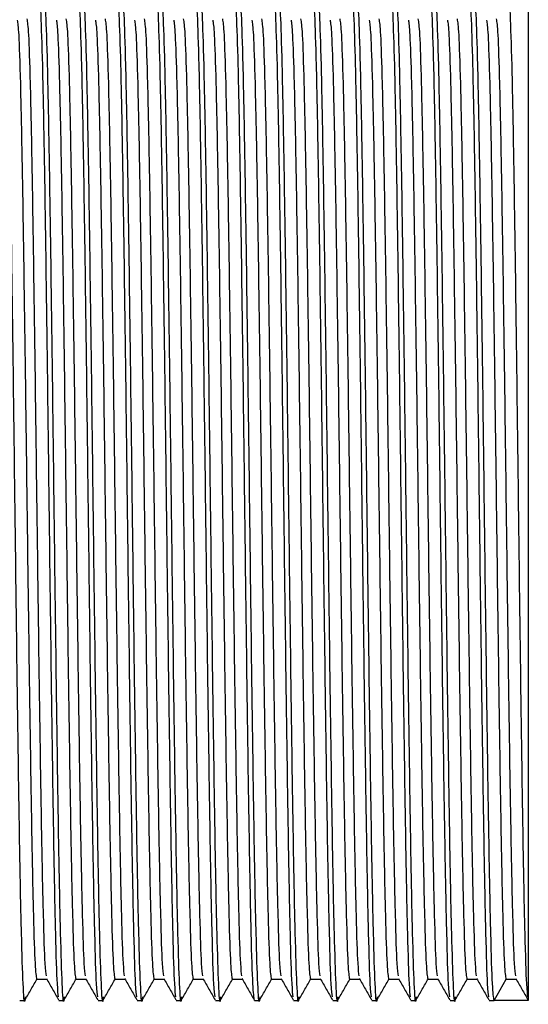
# Model space of a CAD drawing. Units: millimetres. Extents: x 25 to 2946, y 25 to 2086.
# Drawn here: x 304 to 314, y 785 to 805 of the extents above; entities that cross this region are included whole.
import ezdxf

# ---------------------------------------------------------------- set-up
doc = ezdxf.new("R2010")
doc.units = ezdxf.units.MM
doc.header["$LTSCALE"] = 10

msp = doc.modelspace()

# ---------------------------------------------------------------- linework, layer by layer
at = {"color": 7, "linetype": 'Continuous', "lineweight": 25}
for p, q in [((314.355, 805.479), (314.355, 784.979)), ((304.305, 785.412), (304.505, 785.412)), ((304.305, 785.412), (304.505, 785.412)), ((305.105, 785.412), (305.305, 785.412)), ((305.105, 785.412), (305.305, 785.412)), ((305.905, 785.412), (306.105, 785.412)), ((305.905, 785.412), (306.105, 785.412)), ((306.705, 785.412), (306.905, 785.412)), ((306.705, 785.412), (306.905, 785.412)), ((307.505, 785.412), (307.705, 785.412)), ((307.505, 785.412), (307.705, 785.412)), ((308.305, 785.412), (308.505, 785.412)), ((308.305, 785.412), (308.505, 785.412)), ((309.105, 785.412), (309.305, 785.412)), ((309.105, 785.412), (309.305, 785.412)), ((309.905, 785.412), (310.105, 785.412)), ((309.905, 785.412), (310.105, 785.412)), ((310.705, 785.412), (310.905, 785.412)), ((310.705, 785.412), (310.905, 785.412)), ((311.505, 785.412), (311.705, 785.412)), ((311.505, 785.412), (311.705, 785.412)), ((312.305, 785.412), (312.505, 785.412)), ((312.305, 785.412), (312.505, 785.412)), ((313.105, 785.412), (313.305, 785.412)), ((313.105, 785.412), (313.305, 785.412)), ((313.655, 784.979), (313.905, 785.412)), ((313.905, 785.412), (314.105, 785.412)), ((303.955, 784.979), (304.055, 784.979)), ((304.755, 784.979), (304.855, 784.979)), ((305.555, 784.979), (305.655, 784.979)), ((306.355, 784.979), (306.455, 784.979)), ((307.155, 784.979), (307.255, 784.979)), ((307.955, 784.979), (308.055, 784.979)), ((308.755, 784.979), (308.855, 784.979)), ((309.555, 784.979), (309.655, 784.979)), ((310.355, 784.979), (310.455, 784.979)), ((311.155, 784.979), (311.255, 784.979)), ((311.955, 784.979), (312.055, 784.979)), ((312.755, 784.979), (312.855, 784.979)), ((313.555, 784.979), (313.655, 784.979)), ((314.355, 784.979), (313.655, 784.979))]:
    msp.add_line(p, q, dxfattribs=at)
for points, knots in [([(304.062, 785.054), (304.06, 785.025), (304.046, 784.862), (304.023, 785.251), (303.988, 786.24), (303.955, 787.901), (303.922, 790.044), (303.888, 792.546), (303.855, 795.229), (303.822, 797.912), (303.788, 800.413), (303.755, 802.561), (303.722, 804.2), (303.688, 805.276), (303.666, 805.411), (303.655, 805.479)], [0, 0, 0, 0, 0.017775, 0.099156, 0.181951, 0.263332, 0.344713, 0.427507, 0.508888, 0.590269, 0.673063, 0.754444, 0.835825, 0.918619, 1, 1, 1, 1]), ([(304.748, 785.054), (304.739, 785.111), (304.72, 785.242), (304.688, 786.263), (304.655, 787.895), (304.622, 790.045), (304.588, 792.545), (304.555, 795.229), (304.522, 797.912), (304.488, 800.414), (304.455, 802.556), (304.422, 804.22), (304.388, 805.197), (304.365, 805.594), (304.353, 805.461), (304.352, 805.452)], [0, 0, 0, 0, 0.065515, 0.150794, 0.234617, 0.318441, 0.40372, 0.487544, 0.571367, 0.656646, 0.74047, 0.824293, 0.909573, 0.993396, 1, 1, 1, 1]), ([(304.862, 785.054), (304.86, 785.025), (304.846, 784.862), (304.823, 785.251), (304.788, 786.24), (304.755, 787.901), (304.722, 790.044), (304.688, 792.546), (304.655, 795.229), (304.622, 797.912), (304.588, 800.413), (304.555, 802.561), (304.522, 804.2), (304.488, 805.276), (304.466, 805.411), (304.455, 805.479)], [0, 0, 0, 0, 0.017775, 0.099156, 0.181951, 0.263332, 0.344713, 0.427507, 0.508888, 0.590269, 0.673063, 0.754444, 0.835825, 0.918619, 1, 1, 1, 1]), ([(305.548, 785.054), (305.539, 785.111), (305.52, 785.242), (305.488, 786.263), (305.455, 787.895), (305.422, 790.045), (305.388, 792.545), (305.355, 795.229), (305.322, 797.912), (305.288, 800.414), (305.255, 802.556), (305.222, 804.22), (305.188, 805.197), (305.165, 805.594), (305.153, 805.461), (305.152, 805.452)], [0, 0, 0, 0, 0.065515, 0.150794, 0.234617, 0.318441, 0.40372, 0.487544, 0.571367, 0.656646, 0.74047, 0.824293, 0.909573, 0.993396, 1, 1, 1, 1]), ([(305.662, 785.054), (305.66, 785.025), (305.646, 784.862), (305.623, 785.251), (305.588, 786.24), (305.555, 787.901), (305.522, 790.044), (305.488, 792.546), (305.455, 795.229), (305.422, 797.912), (305.388, 800.413), (305.355, 802.561), (305.322, 804.2), (305.288, 805.276), (305.266, 805.411), (305.255, 805.479)], [0, 0, 0, 0, 0.017775, 0.099156, 0.181951, 0.263332, 0.344713, 0.427507, 0.508888, 0.590269, 0.673063, 0.754444, 0.835825, 0.918619, 1, 1, 1, 1]), ([(306.348, 785.054), (306.339, 785.111), (306.32, 785.242), (306.288, 786.263), (306.255, 787.895), (306.222, 790.045), (306.188, 792.545), (306.155, 795.229), (306.122, 797.912), (306.088, 800.414), (306.055, 802.556), (306.022, 804.22), (305.988, 805.197), (305.965, 805.594), (305.953, 805.461), (305.952, 805.452)], [0, 0, 0, 0, 0.065515, 0.150794, 0.234617, 0.318441, 0.40372, 0.487544, 0.571367, 0.656646, 0.74047, 0.824293, 0.909573, 0.993396, 1, 1, 1, 1]), ([(306.462, 785.054), (306.46, 785.025), (306.446, 784.862), (306.423, 785.251), (306.388, 786.24), (306.355, 787.901), (306.322, 790.044), (306.288, 792.546), (306.255, 795.229), (306.222, 797.912), (306.188, 800.413), (306.155, 802.561), (306.122, 804.2), (306.088, 805.276), (306.066, 805.411), (306.055, 805.479)], [0, 0, 0, 0, 0.017775, 0.099156, 0.181951, 0.263332, 0.344713, 0.427507, 0.508888, 0.590269, 0.673063, 0.754444, 0.835825, 0.918619, 1, 1, 1, 1]), ([(307.148, 785.054), (307.139, 785.111), (307.12, 785.242), (307.088, 786.263), (307.055, 787.895), (307.022, 790.045), (306.988, 792.545), (306.955, 795.229), (306.922, 797.912), (306.888, 800.414), (306.855, 802.556), (306.822, 804.22), (306.788, 805.197), (306.765, 805.594), (306.753, 805.461), (306.752, 805.452)], [0, 0, 0, 0, 0.065515, 0.150794, 0.234617, 0.318441, 0.40372, 0.487544, 0.571367, 0.656646, 0.74047, 0.824293, 0.909573, 0.993396, 1, 1, 1, 1]), ([(307.262, 785.054), (307.26, 785.025), (307.246, 784.862), (307.223, 785.251), (307.188, 786.24), (307.155, 787.901), (307.122, 790.044), (307.088, 792.546), (307.055, 795.229), (307.022, 797.912), (306.988, 800.413), (306.955, 802.561), (306.922, 804.2), (306.888, 805.276), (306.866, 805.411), (306.855, 805.479)], [0, 0, 0, 0, 0.017775, 0.099156, 0.181951, 0.263332, 0.344713, 0.427507, 0.508888, 0.590269, 0.673063, 0.754444, 0.835825, 0.918619, 1, 1, 1, 1]), ([(307.948, 785.054), (307.939, 785.111), (307.92, 785.242), (307.888, 786.263), (307.855, 787.895), (307.822, 790.045), (307.788, 792.545), (307.755, 795.229), (307.722, 797.912), (307.688, 800.414), (307.655, 802.556), (307.622, 804.22), (307.588, 805.197), (307.565, 805.594), (307.553, 805.461), (307.552, 805.452)], [0, 0, 0, 0, 0.065515, 0.150794, 0.234617, 0.318441, 0.40372, 0.487544, 0.571367, 0.656646, 0.74047, 0.824293, 0.909573, 0.993396, 1, 1, 1, 1]), ([(308.062, 785.054), (308.06, 785.025), (308.046, 784.862), (308.023, 785.251), (307.988, 786.24), (307.955, 787.901), (307.922, 790.044), (307.888, 792.546), (307.855, 795.229), (307.822, 797.912), (307.788, 800.413), (307.755, 802.561), (307.722, 804.2), (307.688, 805.276), (307.666, 805.411), (307.655, 805.479)], [0, 0, 0, 0, 0.017775, 0.099156, 0.181951, 0.263332, 0.344713, 0.427507, 0.508888, 0.590269, 0.673063, 0.754444, 0.835825, 0.918619, 1, 1, 1, 1]), ([(308.755, 784.979), (308.744, 785.046), (308.722, 785.182), (308.688, 786.258), (308.655, 787.896), (308.622, 790.045), (308.588, 792.545), (308.555, 795.229), (308.522, 797.912), (308.488, 800.414), (308.455, 802.556), (308.422, 804.22), (308.388, 805.197), (308.365, 805.594), (308.353, 805.461), (308.352, 805.452)], [0, 0, 0, 0, 0.082316, 0.166062, 0.248379, 0.330695, 0.414441, 0.496757, 0.579074, 0.66282, 0.745136, 0.827453, 0.911198, 0.993515, 1, 1, 1, 1]), ([(308.862, 785.054), (308.86, 785.025), (308.846, 784.862), (308.823, 785.251), (308.788, 786.24), (308.755, 787.901), (308.722, 790.044), (308.688, 792.546), (308.655, 795.229), (308.622, 797.912), (308.588, 800.413), (308.555, 802.561), (308.522, 804.2), (308.488, 805.276), (308.466, 805.411), (308.455, 805.479)], [0, 0, 0, 0, 0.017775, 0.099156, 0.181951, 0.263332, 0.344713, 0.427507, 0.508888, 0.590269, 0.673063, 0.754444, 0.835825, 0.918619, 1, 1, 1, 1]), ([(309.548, 785.054), (309.539, 785.111), (309.52, 785.242), (309.488, 786.263), (309.455, 787.895), (309.422, 790.045), (309.388, 792.545), (309.355, 795.229), (309.322, 797.912), (309.288, 800.414), (309.255, 802.556), (309.222, 804.22), (309.188, 805.197), (309.165, 805.594), (309.153, 805.461), (309.152, 805.452)], [0, 0, 0, 0, 0.065515, 0.150794, 0.234617, 0.318441, 0.40372, 0.487544, 0.571367, 0.656646, 0.74047, 0.824293, 0.909573, 0.993396, 1, 1, 1, 1]), ([(309.662, 785.054), (309.66, 785.025), (309.646, 784.862), (309.623, 785.251), (309.588, 786.24), (309.555, 787.901), (309.522, 790.044), (309.488, 792.546), (309.455, 795.229), (309.422, 797.912), (309.388, 800.413), (309.355, 802.561), (309.322, 804.2), (309.288, 805.276), (309.266, 805.411), (309.255, 805.479)], [0, 0, 0, 0, 0.017775, 0.099156, 0.181951, 0.263332, 0.344713, 0.427507, 0.508888, 0.590269, 0.673063, 0.754444, 0.835825, 0.918619, 1, 1, 1, 1]), ([(310.348, 785.054), (310.339, 785.111), (310.32, 785.242), (310.288, 786.263), (310.255, 787.895), (310.222, 790.045), (310.188, 792.545), (310.155, 795.229), (310.122, 797.912), (310.088, 800.414), (310.055, 802.556), (310.022, 804.22), (309.988, 805.197), (309.965, 805.594), (309.953, 805.461), (309.952, 805.452)], [0, 0, 0, 0, 0.065515, 0.150794, 0.234617, 0.318441, 0.40372, 0.487544, 0.571367, 0.656646, 0.74047, 0.824293, 0.909573, 0.993396, 1, 1, 1, 1]), ([(310.462, 785.054), (310.46, 785.025), (310.446, 784.862), (310.423, 785.251), (310.388, 786.24), (310.355, 787.901), (310.322, 790.044), (310.288, 792.546), (310.255, 795.229), (310.222, 797.912), (310.188, 800.413), (310.155, 802.561), (310.122, 804.2), (310.088, 805.276), (310.066, 805.411), (310.055, 805.479)], [0, 0, 0, 0, 0.017775, 0.099156, 0.181951, 0.263332, 0.344713, 0.427507, 0.508888, 0.590269, 0.673063, 0.754444, 0.835825, 0.918619, 1, 1, 1, 1]), ([(311.148, 785.054), (311.139, 785.111), (311.12, 785.242), (311.088, 786.263), (311.055, 787.895), (311.022, 790.045), (310.988, 792.545), (310.955, 795.229), (310.922, 797.912), (310.888, 800.414), (310.855, 802.556), (310.822, 804.22), (310.788, 805.197), (310.765, 805.594), (310.753, 805.461), (310.752, 805.452)], [0, 0, 0, 0, 0.065515, 0.150794, 0.234617, 0.318441, 0.40372, 0.487544, 0.571367, 0.656646, 0.74047, 0.824293, 0.909573, 0.993396, 1, 1, 1, 1]), ([(311.262, 785.054), (311.26, 785.025), (311.246, 784.862), (311.223, 785.251), (311.188, 786.24), (311.155, 787.901), (311.122, 790.044), (311.088, 792.546), (311.055, 795.229), (311.022, 797.912), (310.988, 800.413), (310.955, 802.561), (310.922, 804.2), (310.888, 805.276), (310.866, 805.411), (310.855, 805.479)], [0, 0, 0, 0, 0.017775, 0.099156, 0.181951, 0.263332, 0.344713, 0.427507, 0.508888, 0.590269, 0.673063, 0.754444, 0.835825, 0.918619, 1, 1, 1, 1]), ([(311.948, 785.054), (311.939, 785.111), (311.92, 785.242), (311.888, 786.263), (311.855, 787.895), (311.822, 790.045), (311.788, 792.545), (311.755, 795.229), (311.722, 797.912), (311.688, 800.414), (311.655, 802.556), (311.622, 804.22), (311.588, 805.197), (311.565, 805.594), (311.553, 805.461), (311.552, 805.452)], [0, 0, 0, 0, 0.065515, 0.150794, 0.234617, 0.318441, 0.40372, 0.487544, 0.571367, 0.656646, 0.74047, 0.824293, 0.909573, 0.993396, 1, 1, 1, 1]), ([(312.062, 785.054), (312.06, 785.025), (312.046, 784.862), (312.023, 785.251), (311.988, 786.24), (311.955, 787.901), (311.922, 790.044), (311.888, 792.546), (311.855, 795.229), (311.822, 797.912), (311.788, 800.413), (311.755, 802.561), (311.722, 804.2), (311.688, 805.276), (311.666, 805.411), (311.655, 805.479)], [0, 0, 0, 0, 0.017775, 0.099156, 0.181951, 0.263332, 0.344713, 0.427507, 0.508888, 0.590269, 0.673063, 0.754444, 0.835825, 0.918619, 1, 1, 1, 1]), ([(312.748, 785.054), (312.739, 785.111), (312.72, 785.242), (312.688, 786.263), (312.655, 787.895), (312.622, 790.045), (312.588, 792.545), (312.555, 795.229), (312.522, 797.912), (312.488, 800.414), (312.455, 802.556), (312.422, 804.22), (312.388, 805.197), (312.365, 805.594), (312.353, 805.461), (312.352, 805.452)], [0, 0, 0, 0, 0.065515, 0.150794, 0.234617, 0.318441, 0.40372, 0.487544, 0.571367, 0.656646, 0.74047, 0.824293, 0.909573, 0.993396, 1, 1, 1, 1]), ([(312.862, 785.054), (312.86, 785.025), (312.846, 784.862), (312.823, 785.251), (312.788, 786.24), (312.755, 787.901), (312.722, 790.044), (312.688, 792.546), (312.655, 795.229), (312.622, 797.912), (312.588, 800.413), (312.555, 802.561), (312.522, 804.2), (312.488, 805.276), (312.466, 805.411), (312.455, 805.479)], [0, 0, 0, 0, 0.017775, 0.099156, 0.181951, 0.263332, 0.344713, 0.427507, 0.508888, 0.590269, 0.673063, 0.754444, 0.835825, 0.918619, 1, 1, 1, 1]), ([(313.548, 785.054), (313.539, 785.111), (313.52, 785.242), (313.488, 786.263), (313.455, 787.895), (313.422, 790.045), (313.388, 792.545), (313.355, 795.229), (313.322, 797.912), (313.288, 800.414), (313.255, 802.556), (313.222, 804.22), (313.188, 805.197), (313.165, 805.594), (313.153, 805.461), (313.152, 805.452)], [0, 0, 0, 0, 0.065515, 0.150794, 0.234617, 0.318441, 0.40372, 0.487544, 0.571367, 0.656646, 0.74047, 0.824293, 0.909573, 0.993396, 1, 1, 1, 1]), ([(313.655, 784.979), (313.644, 785.046), (313.622, 785.182), (313.588, 786.258), (313.555, 787.896), (313.522, 790.045), (313.488, 792.545), (313.455, 795.229), (313.422, 797.912), (313.388, 800.413), (313.355, 802.561), (313.322, 804.2), (313.288, 805.276), (313.266, 805.411), (313.255, 805.479)], [0, 0, 0, 0, 0.082854, 0.167146, 0.25, 0.332854, 0.417146, 0.5, 0.582854, 0.667146, 0.75, 0.832854, 0.917146, 1, 1, 1, 1]), ([(314.348, 785.054), (314.339, 785.111), (314.32, 785.242), (314.288, 786.263), (314.255, 787.895), (314.222, 790.045), (314.188, 792.545), (314.155, 795.229), (314.122, 797.912), (314.088, 800.414), (314.055, 802.556), (314.022, 804.22), (313.988, 805.197), (313.965, 805.594), (313.953, 805.461), (313.952, 805.452)], [0, 0, 0, 0, 0.065515, 0.150794, 0.234617, 0.318441, 0.40372, 0.487544, 0.571367, 0.656646, 0.74047, 0.824293, 0.909573, 0.993396, 1, 1, 1, 1]), ([(304.305, 785.412), (304.294, 785.476), (304.272, 785.606), (304.238, 786.637), (304.205, 788.206), (304.172, 790.264), (304.138, 792.659), (304.105, 795.229), (304.072, 797.799), (304.038, 800.194), (304.005, 802.252), (303.972, 803.819), (303.938, 804.831), (303.918, 804.959), (303.908, 805.02)], [0, 0, 0, 0, 0.083391, 0.168229, 0.25162, 0.33501, 0.419849, 0.503239, 0.58663, 0.671468, 0.754859, 0.838249, 0.923088, 1, 1, 1, 1]), ([(304.498, 785.483), (304.489, 785.538), (304.47, 785.663), (304.438, 786.642), (304.405, 788.205), (304.372, 790.264), (304.338, 792.659), (304.305, 795.229), (304.272, 797.799), (304.238, 800.194), (304.205, 802.251), (304.172, 803.821), (304.138, 804.851), (304.116, 804.981), (304.105, 805.046)], [0, 0, 0, 0, 0.066097, 0.15193, 0.236297, 0.320665, 0.406497, 0.490865, 0.575232, 0.661065, 0.745432, 0.8298, 0.915632, 1, 1, 1, 1]), ([(305.105, 785.412), (305.094, 785.476), (305.072, 785.606), (305.038, 786.637), (305.005, 788.206), (304.972, 790.264), (304.938, 792.659), (304.905, 795.229), (304.872, 797.799), (304.838, 800.194), (304.805, 802.252), (304.772, 803.819), (304.738, 804.831), (304.718, 804.959), (304.708, 805.02)], [0, 0, 0, 0, 0.083391, 0.168229, 0.25162, 0.33501, 0.419849, 0.503239, 0.58663, 0.671468, 0.754859, 0.838249, 0.923088, 1, 1, 1, 1]), ([(305.298, 785.483), (305.289, 785.538), (305.27, 785.663), (305.238, 786.642), (305.205, 788.205), (305.172, 790.264), (305.138, 792.659), (305.105, 795.229), (305.072, 797.799), (305.038, 800.194), (305.005, 802.251), (304.972, 803.821), (304.938, 804.851), (304.916, 804.981), (304.905, 805.046)], [0, 0, 0, 0, 0.066097, 0.15193, 0.236297, 0.320665, 0.406497, 0.490865, 0.575232, 0.661065, 0.745432, 0.8298, 0.915632, 1, 1, 1, 1]), ([(305.905, 785.412), (305.894, 785.476), (305.872, 785.606), (305.838, 786.637), (305.805, 788.206), (305.772, 790.264), (305.738, 792.659), (305.705, 795.229), (305.672, 797.799), (305.638, 800.194), (305.605, 802.252), (305.572, 803.819), (305.538, 804.831), (305.518, 804.959), (305.508, 805.02)], [0, 0, 0, 0, 0.083391, 0.168229, 0.25162, 0.33501, 0.419849, 0.503239, 0.58663, 0.671468, 0.754859, 0.838249, 0.923088, 1, 1, 1, 1]), ([(306.098, 785.483), (306.089, 785.538), (306.07, 785.663), (306.038, 786.642), (306.005, 788.205), (305.972, 790.264), (305.938, 792.659), (305.905, 795.229), (305.872, 797.799), (305.838, 800.194), (305.805, 802.251), (305.772, 803.821), (305.738, 804.851), (305.716, 804.981), (305.705, 805.046)], [0, 0, 0, 0, 0.066097, 0.15193, 0.236297, 0.320665, 0.406497, 0.490865, 0.575232, 0.661065, 0.745432, 0.8298, 0.915632, 1, 1, 1, 1]), ([(306.705, 785.412), (306.694, 785.476), (306.672, 785.606), (306.638, 786.637), (306.605, 788.206), (306.572, 790.264), (306.538, 792.659), (306.505, 795.229), (306.472, 797.799), (306.438, 800.194), (306.405, 802.252), (306.372, 803.819), (306.338, 804.831), (306.318, 804.959), (306.308, 805.02)], [0, 0, 0, 0, 0.083391, 0.168229, 0.25162, 0.33501, 0.419849, 0.503239, 0.58663, 0.671468, 0.754859, 0.838249, 0.923088, 1, 1, 1, 1]), ([(306.898, 785.483), (306.889, 785.538), (306.87, 785.663), (306.838, 786.642), (306.805, 788.205), (306.772, 790.264), (306.738, 792.659), (306.705, 795.229), (306.672, 797.799), (306.638, 800.194), (306.605, 802.251), (306.572, 803.821), (306.538, 804.851), (306.516, 804.981), (306.505, 805.046)], [0, 0, 0, 0, 0.066097, 0.15193, 0.236297, 0.320665, 0.406497, 0.490865, 0.575232, 0.661065, 0.745432, 0.8298, 0.915632, 1, 1, 1, 1]), ([(307.505, 785.412), (307.494, 785.476), (307.472, 785.606), (307.438, 786.637), (307.405, 788.206), (307.372, 790.264), (307.338, 792.659), (307.305, 795.229), (307.272, 797.799), (307.238, 800.194), (307.205, 802.252), (307.172, 803.819), (307.138, 804.831), (307.118, 804.959), (307.108, 805.02)], [0, 0, 0, 0, 0.083391, 0.168229, 0.25162, 0.33501, 0.419849, 0.503239, 0.58663, 0.671468, 0.754859, 0.838249, 0.923088, 1, 1, 1, 1]), ([(307.698, 785.483), (307.689, 785.538), (307.67, 785.663), (307.638, 786.642), (307.605, 788.205), (307.572, 790.264), (307.538, 792.659), (307.505, 795.229), (307.472, 797.799), (307.438, 800.194), (307.405, 802.251), (307.372, 803.821), (307.338, 804.851), (307.316, 804.981), (307.305, 805.046)], [0, 0, 0, 0, 0.066097, 0.15193, 0.236297, 0.320665, 0.406497, 0.490865, 0.575232, 0.661065, 0.745432, 0.8298, 0.915632, 1, 1, 1, 1]), ([(308.305, 785.412), (308.294, 785.476), (308.272, 785.606), (308.238, 786.637), (308.205, 788.206), (308.172, 790.264), (308.138, 792.659), (308.105, 795.229), (308.072, 797.799), (308.038, 800.194), (308.005, 802.252), (307.972, 803.819), (307.938, 804.831), (307.918, 804.959), (307.908, 805.02)], [0, 0, 0, 0, 0.083391, 0.168229, 0.25162, 0.33501, 0.419849, 0.503239, 0.58663, 0.671468, 0.754859, 0.838249, 0.923088, 1, 1, 1, 1]), ([(308.498, 785.483), (308.489, 785.538), (308.47, 785.663), (308.438, 786.642), (308.405, 788.205), (308.372, 790.264), (308.338, 792.659), (308.305, 795.229), (308.272, 797.799), (308.238, 800.194), (308.205, 802.251), (308.172, 803.821), (308.138, 804.851), (308.116, 804.981), (308.105, 805.046)], [0, 0, 0, 0, 0.066097, 0.15193, 0.236297, 0.320665, 0.406497, 0.490865, 0.575232, 0.661065, 0.745432, 0.8298, 0.915632, 1, 1, 1, 1]), ([(309.105, 785.412), (309.094, 785.476), (309.072, 785.606), (309.038, 786.637), (309.005, 788.206), (308.972, 790.264), (308.938, 792.659), (308.905, 795.229), (308.872, 797.799), (308.838, 800.194), (308.805, 802.252), (308.772, 803.819), (308.738, 804.831), (308.718, 804.959), (308.708, 805.02)], [0, 0, 0, 0, 0.083391, 0.168229, 0.25162, 0.33501, 0.419849, 0.503239, 0.58663, 0.671468, 0.754859, 0.838249, 0.923088, 1, 1, 1, 1]), ([(309.298, 785.483), (309.289, 785.538), (309.27, 785.663), (309.238, 786.642), (309.205, 788.205), (309.172, 790.264), (309.138, 792.659), (309.105, 795.229), (309.072, 797.799), (309.038, 800.194), (309.005, 802.251), (308.972, 803.821), (308.938, 804.851), (308.916, 804.981), (308.905, 805.046)], [0, 0, 0, 0, 0.066097, 0.15193, 0.236297, 0.320665, 0.406497, 0.490865, 0.575232, 0.661065, 0.745432, 0.8298, 0.915632, 1, 1, 1, 1]), ([(309.905, 785.412), (309.894, 785.476), (309.872, 785.606), (309.838, 786.637), (309.805, 788.206), (309.772, 790.264), (309.738, 792.659), (309.705, 795.229), (309.672, 797.799), (309.638, 800.194), (309.605, 802.252), (309.572, 803.819), (309.538, 804.831), (309.518, 804.959), (309.508, 805.02)], [0, 0, 0, 0, 0.083391, 0.168229, 0.25162, 0.33501, 0.419849, 0.503239, 0.58663, 0.671468, 0.754859, 0.838249, 0.923088, 1, 1, 1, 1]), ([(310.098, 785.483), (310.089, 785.538), (310.07, 785.663), (310.038, 786.642), (310.005, 788.205), (309.972, 790.264), (309.938, 792.659), (309.905, 795.229), (309.872, 797.799), (309.838, 800.194), (309.805, 802.251), (309.772, 803.821), (309.738, 804.851), (309.716, 804.981), (309.705, 805.046)], [0, 0, 0, 0, 0.066097, 0.15193, 0.236297, 0.320665, 0.406497, 0.490865, 0.575232, 0.661065, 0.745432, 0.8298, 0.915632, 1, 1, 1, 1]), ([(310.705, 785.412), (310.694, 785.476), (310.672, 785.606), (310.638, 786.637), (310.605, 788.206), (310.572, 790.264), (310.538, 792.659), (310.505, 795.229), (310.472, 797.799), (310.438, 800.194), (310.405, 802.252), (310.372, 803.819), (310.338, 804.831), (310.318, 804.959), (310.308, 805.02)], [0, 0, 0, 0, 0.083391, 0.168229, 0.25162, 0.33501, 0.419849, 0.503239, 0.58663, 0.671468, 0.754859, 0.838249, 0.923088, 1, 1, 1, 1]), ([(310.898, 785.483), (310.889, 785.538), (310.87, 785.663), (310.838, 786.642), (310.805, 788.205), (310.772, 790.264), (310.738, 792.659), (310.705, 795.229), (310.672, 797.799), (310.638, 800.194), (310.605, 802.251), (310.572, 803.821), (310.538, 804.851), (310.516, 804.981), (310.505, 805.046)], [0, 0, 0, 0, 0.066097, 0.15193, 0.236297, 0.320665, 0.406497, 0.490865, 0.575232, 0.661065, 0.745432, 0.8298, 0.915632, 1, 1, 1, 1]), ([(311.505, 785.412), (311.494, 785.476), (311.472, 785.606), (311.438, 786.637), (311.405, 788.206), (311.372, 790.264), (311.338, 792.659), (311.305, 795.229), (311.272, 797.799), (311.238, 800.194), (311.205, 802.252), (311.172, 803.819), (311.138, 804.831), (311.118, 804.959), (311.108, 805.02)], [0, 0, 0, 0, 0.083391, 0.168229, 0.25162, 0.33501, 0.419849, 0.503239, 0.58663, 0.671468, 0.754859, 0.838249, 0.923088, 1, 1, 1, 1]), ([(311.698, 785.483), (311.689, 785.538), (311.67, 785.663), (311.638, 786.642), (311.605, 788.205), (311.572, 790.264), (311.538, 792.659), (311.505, 795.229), (311.472, 797.799), (311.438, 800.194), (311.405, 802.251), (311.372, 803.821), (311.338, 804.851), (311.316, 804.981), (311.305, 805.046)], [0, 0, 0, 0, 0.0660972, 0.1519296, 0.2362972, 0.3206648, 0.4064972, 0.4908648, 0.5752324, 0.6610648, 0.7454324, 0.8298, 0.9156324, 1, 1, 1, 1]), ([(312.305, 785.412), (312.294, 785.476), (312.272, 785.606), (312.238, 786.637), (312.205, 788.206), (312.172, 790.264), (312.138, 792.659), (312.105, 795.229), (312.072, 797.799), (312.038, 800.194), (312.005, 802.252), (311.972, 803.819), (311.938, 804.831), (311.918, 804.959), (311.908, 805.02)], [0, 0, 0, 0, 0.083391, 0.168229, 0.25162, 0.33501, 0.419849, 0.503239, 0.58663, 0.671468, 0.754859, 0.838249, 0.923088, 1, 1, 1, 1]), ([(312.498, 785.483), (312.489, 785.538), (312.47, 785.663), (312.438, 786.642), (312.405, 788.205), (312.372, 790.264), (312.338, 792.659), (312.305, 795.229), (312.272, 797.799), (312.238, 800.194), (312.205, 802.251), (312.172, 803.821), (312.138, 804.851), (312.116, 804.981), (312.105, 805.046)], [0, 0, 0, 0, 0.066097, 0.15193, 0.236297, 0.320665, 0.406497, 0.490865, 0.575232, 0.661065, 0.745432, 0.8298, 0.915632, 1, 1, 1, 1]), ([(313.105, 785.412), (313.094, 785.476), (313.072, 785.606), (313.038, 786.637), (313.005, 788.206), (312.972, 790.264), (312.938, 792.659), (312.905, 795.229), (312.872, 797.799), (312.838, 800.194), (312.805, 802.252), (312.772, 803.819), (312.738, 804.831), (312.718, 804.959), (312.708, 805.02)], [0, 0, 0, 0, 0.083391, 0.168229, 0.25162, 0.33501, 0.419849, 0.503239, 0.58663, 0.671468, 0.754859, 0.838249, 0.923088, 1, 1, 1, 1]), ([(313.298, 785.483), (313.289, 785.538), (313.27, 785.663), (313.238, 786.642), (313.205, 788.205), (313.172, 790.264), (313.138, 792.659), (313.105, 795.229), (313.072, 797.799), (313.038, 800.194), (313.005, 802.251), (312.972, 803.821), (312.938, 804.851), (312.916, 804.981), (312.905, 805.046)], [0, 0, 0, 0, 0.066097, 0.15193, 0.236297, 0.320665, 0.406497, 0.490865, 0.575232, 0.661065, 0.745432, 0.8298, 0.915632, 1, 1, 1, 1]), ([(313.905, 785.412), (313.894, 785.476), (313.872, 785.606), (313.838, 786.637), (313.805, 788.206), (313.772, 790.264), (313.738, 792.659), (313.705, 795.229), (313.672, 797.799), (313.638, 800.194), (313.605, 802.252), (313.572, 803.819), (313.538, 804.831), (313.518, 804.959), (313.508, 805.02)], [0, 0, 0, 0, 0.083391, 0.168229, 0.25162, 0.33501, 0.419849, 0.503239, 0.58663, 0.671468, 0.754859, 0.838249, 0.923088, 1, 1, 1, 1]), ([(314.098, 785.483), (314.089, 785.538), (314.07, 785.663), (314.038, 786.642), (314.005, 788.205), (313.972, 790.264), (313.938, 792.659), (313.905, 795.229), (313.872, 797.799), (313.838, 800.194), (313.805, 802.251), (313.772, 803.821), (313.738, 804.851), (313.716, 804.981), (313.705, 805.046)], [0, 0, 0, 0, 0.066097, 0.15193, 0.236297, 0.320665, 0.406497, 0.490865, 0.575232, 0.661065, 0.745432, 0.8298, 0.915632, 1, 1, 1, 1]), ([(304.062, 784.995), (304.104, 785.067), (304.187, 785.211), (304.27, 785.356), (304.312, 785.428)], [0, 0, 0, 0, 0.5, 1, 1, 1, 1]), ([(304.498, 785.428), (304.54, 785.356), (304.623, 785.211), (304.706, 785.067), (304.748, 784.995)], [0, 0, 0, 0, 0.5, 1, 1, 1, 1]), ([(304.862, 784.995), (304.904, 785.067), (304.987, 785.211), (305.07, 785.356), (305.112, 785.428)], [0, 0, 0, 0, 0.5, 1, 1, 1, 1]), ([(305.298, 785.428), (305.34, 785.356), (305.423, 785.211), (305.506, 785.067), (305.548, 784.995)], [0, 0, 0, 0, 0.5, 1, 1, 1, 1]), ([(305.662, 784.995), (305.704, 785.067), (305.787, 785.211), (305.87, 785.356), (305.912, 785.428)], [0, 0, 0, 0, 0.5, 1, 1, 1, 1]), ([(306.098, 785.428), (306.14, 785.356), (306.223, 785.211), (306.306, 785.067), (306.348, 784.995)], [0, 0, 0, 0, 0.5, 1, 1, 1, 1]), ([(306.462, 784.995), (306.504, 785.067), (306.587, 785.211), (306.67, 785.356), (306.712, 785.428)], [0, 0, 0, 0, 0.5, 1, 1, 1, 1]), ([(306.898, 785.428), (306.94, 785.356), (307.023, 785.211), (307.106, 785.067), (307.148, 784.995)], [0, 0, 0, 0, 0.5, 1, 1, 1, 1]), ([(307.262, 784.995), (307.304, 785.067), (307.387, 785.211), (307.47, 785.356), (307.512, 785.428)], [0, 0, 0, 0, 0.5, 1, 1, 1, 1]), ([(307.698, 785.428), (307.74, 785.356), (307.823, 785.211), (307.906, 785.067), (307.948, 784.995)], [0, 0, 0, 0, 0.5, 1, 1, 1, 1]), ([(308.062, 784.995), (308.104, 785.067), (308.187, 785.211), (308.27, 785.356), (308.312, 785.428)], [0, 0, 0, 0, 0.5, 1, 1, 1, 1]), ([(308.498, 785.428), (308.54, 785.356), (308.623, 785.211), (308.706, 785.067), (308.748, 784.995)], [0, 0, 0, 0, 0.5, 1, 1, 1, 1]), ([(308.862, 784.995), (308.904, 785.067), (308.987, 785.211), (309.07, 785.356), (309.112, 785.428)], [0, 0, 0, 0, 0.5, 1, 1, 1, 1]), ([(309.298, 785.428), (309.34, 785.356), (309.423, 785.211), (309.506, 785.067), (309.548, 784.995)], [0, 0, 0, 0, 0.5, 1, 1, 1, 1]), ([(309.662, 784.995), (309.704, 785.067), (309.787, 785.211), (309.87, 785.356), (309.912, 785.428)], [0, 0, 0, 0, 0.5, 1, 1, 1, 1]), ([(310.098, 785.428), (310.14, 785.356), (310.223, 785.211), (310.306, 785.067), (310.348, 784.995)], [0, 0, 0, 0, 0.5, 1, 1, 1, 1]), ([(310.462, 784.995), (310.504, 785.067), (310.587, 785.211), (310.67, 785.356), (310.712, 785.428)], [0, 0, 0, 0, 0.5, 1, 1, 1, 1]), ([(310.898, 785.428), (310.94, 785.356), (311.023, 785.211), (311.106, 785.067), (311.148, 784.995)], [0, 0, 0, 0, 0.5, 1, 1, 1, 1]), ([(311.262, 784.995), (311.304, 785.067), (311.387, 785.211), (311.47, 785.356), (311.512, 785.428)], [0, 0, 0, 0, 0.5, 1, 1, 1, 1]), ([(311.698, 785.428), (311.74, 785.356), (311.823, 785.211), (311.906, 785.067), (311.948, 784.995)], [0, 0, 0, 0, 0.5, 1, 1, 1, 1]), ([(312.062, 784.995), (312.104, 785.067), (312.187, 785.211), (312.27, 785.356), (312.312, 785.428)], [0, 0, 0, 0, 0.5, 1, 1, 1, 1]), ([(312.498, 785.428), (312.54, 785.356), (312.623, 785.211), (312.706, 785.067), (312.748, 784.995)], [0, 0, 0, 0, 0.5, 1, 1, 1, 1]), ([(312.862, 784.995), (312.904, 785.067), (312.987, 785.211), (313.07, 785.356), (313.112, 785.428)], [0, 0, 0, 0, 0.5, 1, 1, 1, 1]), ([(313.298, 785.428), (313.34, 785.356), (313.423, 785.211), (313.506, 785.067), (313.548, 784.995)], [0, 0, 0, 0, 0.5, 1, 1, 1, 1]), ([(314.098, 785.428), (314.14, 785.356), (314.223, 785.211), (314.306, 785.067), (314.348, 784.995)], [0, 0, 0, 0, 0.5, 1, 1, 1, 1])]:
    msp.add_open_spline(points, degree=3, knots=knots, dxfattribs=at)

doc.saveas('drawing.dxf')
